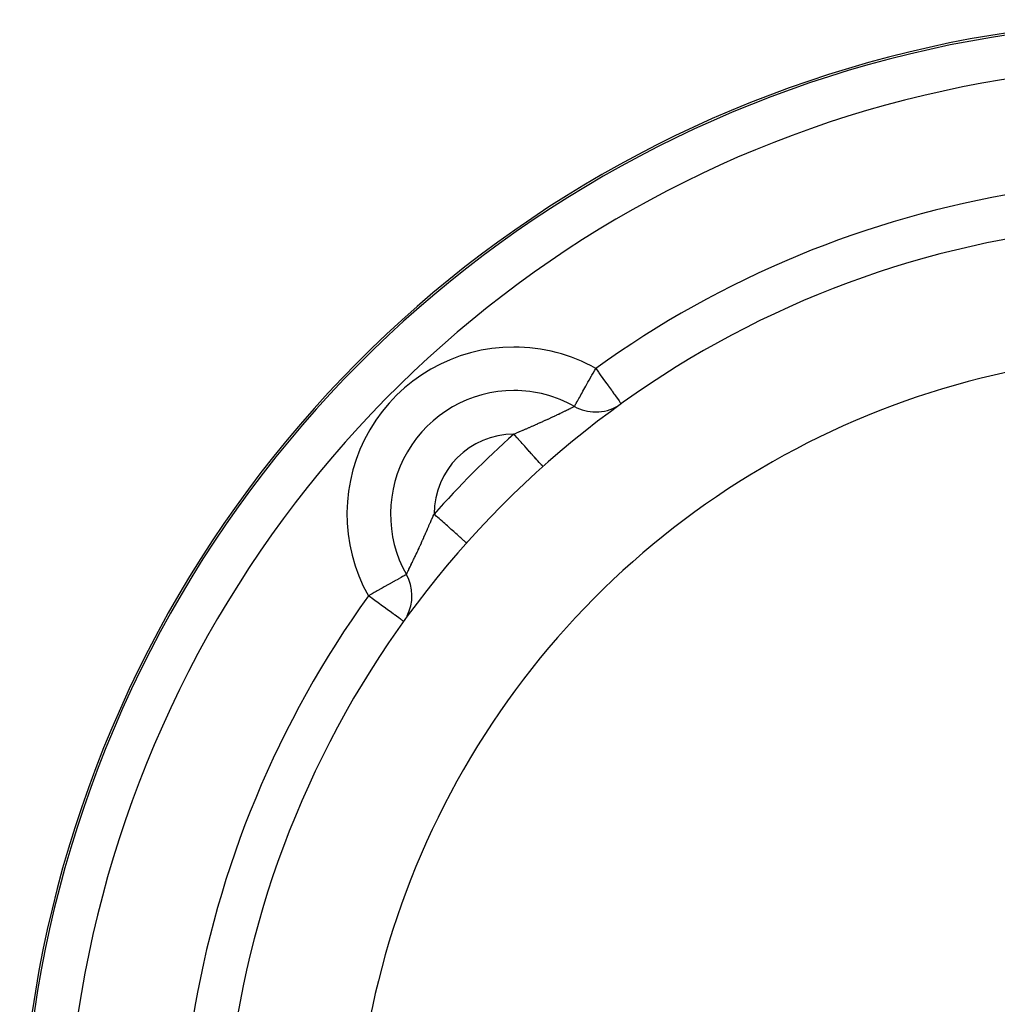
# Model space of a CAD drawing. Extents: x 24 to 764, y -392 to 196.
# Drawn here: x 604 to 671, y -66 to 2 of the extents above; entities that cross this region are included whole.
import ezdxf

# ---------------------------------------------------------------- set-up
doc = ezdxf.new("R2010")
doc.units = 0
doc.linetypes.add('DASHED', pattern=[11.05, 8.7, -2.35])
doc.layers.get('0').update_dxf_attribs({"linetype": 'CONTINUOUS'})
doc.layers.add('NEVIDI', color=4, linetype='DASHED')

msp = doc.modelspace()

# ---------------------------------------------------------------- linework, layer by layer
at = {"color": 2}
for p, q in [((637.782153, -23.538059), (637.782153, -23.534747)), ((637.782153, -23.538059), (637.782153, -23.541367)), ((641.942418, -24.629548), (641.943984, -24.628776)), ((641.943984, -24.628776), (641.944712, -24.628417)), ((641.944712, -24.628417), (641.946011, -24.627777)), ((641.946011, -24.627777), (641.947632, -24.624891))]:
    msp.add_line(p, q, dxfattribs=at)
for centre, radius, start, end in [((683.744093, -78), 80, 90, 221.933899), ((683.744093, -78), 66, 90, 213.395785), ((637.782153, -32.038059), 8.5, 90, 209.331753), ((637.782153, -32.038059), 8.5, 60.683521, 90), ((643.415608, -22.012383), 3, 240.668244, 269.999918), ((643.415608, -22.012383), 3, 270, 300.938046), ((643.415608, -22.012383), 3, 304.95244, 305.765614), ((627.756476, -37.671514), 3, 332.635536, 29.331753), ((627.756476, -37.671514), 3, 328.228106, 329.909987), ((627.756476, -37.671514), 3, 324.234386, 325.423848)]:
    msp.add_arc(centre, radius, start, end, dxfattribs=at)
at = {"layer": 'NEVIDI', "color": 7, "linetype": 'CONTINUOUS'}
for p, q in [((643.150749, -22.483744), (643.228694, -22.345028)), ((643.228694, -22.345028), (643.34657, -22.135248)), ((643.34657, -22.135248), (643.347555, -22.133494)), ((643.347555, -22.133494), (643.415608, -22.012383)), ((643.415608, -22.012383), (643.50279, -22.133417)), ((643.50279, -22.133417), (643.602793, -22.272251)), ((643.602793, -22.272251), (643.636425, -22.318942)), ((643.636425, -22.318942), (643.776716, -22.513705)), ((642.776704, -23.149419), (642.882414, -22.961291)), ((642.882414, -22.961291), (642.924893, -22.885692)), ((642.924893, -22.885692), (642.959601, -22.823923)), ((642.959601, -22.823923), (643.133951, -22.513638)), ((643.133951, -22.513638), (643.150749, -22.483744)), ((643.776716, -22.513705), (643.867221, -22.639353)), ((643.867221, -22.639353), (643.959654, -22.767677)), ((643.959654, -22.767677), (644.04455, -22.885537)), ((644.04455, -22.885537), (644.089921, -22.948526)), ((644.089921, -22.948526), (644.267421, -23.194946)), ((642.448491, -23.73353), (642.533886, -23.581554)), ((642.533886, -23.581554), (642.60358, -23.457522)), ((642.60358, -23.457522), (642.605306, -23.454451)), ((642.605306, -23.454451), (642.723804, -23.243563)), ((642.723804, -23.243563), (642.776704, -23.149419)), ((644.267421, -23.194946), (644.300501, -23.240871)), ((644.300501, -23.240871), (644.3025, -23.243646)), ((644.3025, -23.243646), (644.495159, -23.511113)), ((644.495159, -23.511113), (644.515587, -23.539472)), ((644.515587, -23.539472), (644.545817, -23.581441)), ((644.545817, -23.581441), (644.670382, -23.754373)), ((642.061111, -24.422937), (642.081954, -24.385843)), ((642.081954, -24.385843), (642.092158, -24.367683)), ((642.092158, -24.367683), (642.152268, -24.260708)), ((642.152268, -24.260708), (642.189587, -24.194291)), ((642.189587, -24.194291), (642.199854, -24.176021)), ((642.199854, -24.176021), (642.251707, -24.083739)), ((642.251707, -24.083739), (642.309084, -23.981628)), ((642.309084, -23.981628), (642.358448, -23.893776)), ((642.358448, -23.893776), (642.396111, -23.826747)), ((642.396111, -23.826747), (642.448491, -23.73353)), ((644.670382, -23.754373), (644.706217, -23.804122)), ((644.706217, -23.804122), (644.77092, -23.893949)), ((644.77092, -23.893949), (644.823056, -23.966329)), ((644.823056, -23.966329), (644.847627, -24.00044)), ((644.847627, -24.00044), (644.950372, -24.14308)), ((644.950372, -24.14308), (644.951657, -24.144864)), ((644.951657, -24.144864), (644.97423, -24.176202)), ((644.97423, -24.176202), (645.028608, -24.251694)), ((645.028608, -24.251694), (645.050076, -24.281498)), ((645.050076, -24.281498), (645.084824, -24.329739)), ((645.084824, -24.329739), (645.120324, -24.379023)), ((645.120324, -24.379023), (645.124429, -24.384722)), ((645.124429, -24.384722), (645.150288, -24.420621)), ((640.993233, -25.092148), (641.098051, -25.041693)), ((641.098051, -25.041693), (641.113142, -25.034413)), ((641.113142, -25.034413), (641.117303, -25.032405)), ((641.117303, -25.032405), (641.211738, -24.986749)), ((641.211738, -24.986749), (641.225854, -24.979911)), ((641.225854, -24.979911), (641.318356, -24.935025)), ((641.318356, -24.935025), (641.331644, -24.928566)), ((641.331644, -24.928566), (641.395727, -24.897386)), ((641.395727, -24.897386), (641.417904, -24.886583)), ((641.417904, -24.886583), (641.430215, -24.880584)), ((641.430215, -24.880584), (641.510288, -24.841525)), ((641.510288, -24.841525), (641.521679, -24.835963)), ((641.521679, -24.835963), (641.5943, -24.800474)), ((641.5943, -24.800474), (641.604511, -24.79548)), ((641.604511, -24.79548), (641.618366, -24.788701)), ((641.618366, -24.788701), (641.669369, -24.76373)), ((641.669369, -24.76373), (641.678438, -24.759286)), ((641.678438, -24.759286), (641.735627, -24.731241)), ((641.735627, -24.731241), (641.743566, -24.727344)), ((641.743566, -24.727344), (641.784263, -24.707349)), ((641.784263, -24.707349), (641.793121, -24.702993)), ((641.793121, -24.702993), (641.799884, -24.699666)), ((641.799884, -24.699666), (641.841796, -24.67904)), ((641.841796, -24.67904), (641.847422, -24.676271)), ((641.847422, -24.676271), (641.881571, -24.659467)), ((641.881571, -24.659467), (641.886028, -24.657275)), ((641.886028, -24.657275), (641.892455, -24.654114)), ((641.892455, -24.654114), (641.912049, -24.644482)), ((641.912049, -24.644482), (641.91527, -24.642899)), ((641.91527, -24.642899), (641.932855, -24.634255)), ((641.932855, -24.634255), (641.934831, -24.633283)), ((641.934831, -24.633283), (641.942418, -24.629548)), ((641.947632, -24.624891), (641.94848, -24.623383)), ((641.94848, -24.623383), (641.956662, -24.608821)), ((641.956662, -24.608821), (641.970082, -24.584938)), ((641.970082, -24.584938), (641.971949, -24.581615)), ((641.971949, -24.581615), (641.996144, -24.538557)), ((641.996144, -24.538557), (642.018548, -24.498685)), ((642.018548, -24.498685), (642.03167, -24.475333)), ((642.03167, -24.475333), (642.061111, -24.422937)), ((645.150288, -24.420621), (645.15122, -24.421915)), ((645.15122, -24.421915), (645.159912, -24.433982)), ((645.159912, -24.433982), (645.164578, -24.44046)), ((645.164578, -24.44046), (645.16902, -24.446627)), ((639.432225, -25.815117), (639.593085, -25.743323)), ((639.593085, -25.743323), (639.616671, -25.732746)), ((639.616671, -25.732746), (639.771992, -25.66277)), ((639.771992, -25.66277), (639.794552, -25.652559)), ((639.794552, -25.652559), (639.942506, -25.58528)), ((639.942506, -25.58528), (639.944035, -25.584582)), ((639.944035, -25.584582), (639.965702, -25.574682)), ((639.965702, -25.574682), (640.109573, -25.508646)), ((640.109573, -25.508646), (640.130525, -25.498986)), ((640.130525, -25.498986), (640.269023, -25.434845)), ((640.269023, -25.434845), (640.289164, -25.425478)), ((640.289164, -25.425478), (640.393052, -25.376998)), ((640.393052, -25.376998), (640.422642, -25.363141)), ((640.422642, -25.363141), (640.442047, -25.354042)), ((640.442047, -25.354042), (640.57066, -25.293513)), ((640.57066, -25.293513), (640.589339, -25.28469)), ((640.589339, -25.28469), (640.663417, -25.249623)), ((640.663417, -25.249623), (640.713189, -25.225994)), ((640.713189, -25.225994), (640.731163, -25.217449)), ((640.731163, -25.217449), (640.783629, -25.192466)), ((640.783629, -25.192466), (640.848944, -25.161291)), ((640.848944, -25.161291), (640.865875, -25.153197)), ((640.865875, -25.153197), (640.977168, -25.099864)), ((640.977168, -25.099864), (640.993233, -25.092148)), ((637.965827, -26.455641), (638.082404, -26.404358)), ((638.082404, -26.404358), (638.168414, -26.366716)), ((638.168414, -26.366716), (638.197872, -26.353855)), ((638.197872, -26.353855), (638.392946, -26.268966)), ((638.392946, -26.268966), (638.421382, -26.256622)), ((638.421382, -26.256622), (638.423935, -26.255513)), ((638.423935, -26.255513), (638.609551, -26.175031)), ((638.609551, -26.175031), (638.636934, -26.163162)), ((638.636934, -26.163162), (638.815714, -26.085582)), ((638.815714, -26.085582), (638.818822, -26.084231)), ((638.818822, -26.084231), (638.84519, -26.072769)), ((638.84519, -26.072769), (639.021285, -25.996037)), ((639.021285, -25.996037), (639.046886, -25.98485)), ((639.046886, -25.98485), (639.217491, -25.910048)), ((639.217491, -25.910048), (639.242345, -25.899109)), ((639.242345, -25.899109), (639.407951, -25.825898)), ((639.407951, -25.825898), (639.422534, -25.819423)), ((639.422534, -25.819423), (639.432225, -25.815117)), ((637.780315, -26.538053), (637.781232, -26.537643)), ((637.825938, -26.589137), (637.780318, -26.53806)), ((637.781232, -26.537643), (637.78215, -26.537234)), ((637.78215, -26.537234), (637.935352, -26.469107)), ((637.840864, -26.605848), (637.825938, -26.589137)), ((638.012588, -26.798114), (637.840864, -26.605848)), ((637.935352, -26.469107), (637.965827, -26.455641)), ((638.092939, -26.888077), (638.012588, -26.798114)), ((638.106637, -26.903413), (638.092939, -26.888077)), ((638.275284, -27.092233), (638.106637, -26.903413)), ((638.354411, -27.180825), (638.275284, -27.092233)), ((638.366672, -27.194554), (638.354411, -27.180825)), ((638.529145, -27.376462), (638.366672, -27.194554)), ((638.605422, -27.461863), (638.529145, -27.376462)), ((638.616335, -27.474081), (638.605422, -27.461863)), ((638.769479, -27.645544), (638.616335, -27.474081)), ((638.841589, -27.72628), (638.769479, -27.645544)), ((638.850846, -27.736644), (638.841589, -27.72628)), ((638.992282, -27.894998), (638.850846, -27.736644)), ((639.058701, -27.969363), (638.992282, -27.894998)), ((639.066476, -27.978067), (639.058701, -27.969363)), ((639.193418, -28.120194), (639.066476, -27.978067)), ((639.252849, -28.186734), (639.193418, -28.120194)), ((639.258961, -28.193578), (639.252849, -28.186734)), ((639.369297, -28.317112), (639.258961, -28.193578)), ((639.420414, -28.374343), (639.369297, -28.317112)), ((639.424977, -28.379453), (639.420414, -28.374343)), ((639.516765, -28.482219), (639.424977, -28.379453)), ((639.558472, -28.528915), (639.516765, -28.482219)), ((639.56175, -28.532587), (639.558472, -28.528915)), ((639.633143, -28.612519), (639.56175, -28.532587)), ((639.66456, -28.647695), (639.633143, -28.612519)), ((639.666597, -28.649975), (639.66456, -28.647695)), ((639.716475, -28.705819), (639.666597, -28.649975)), ((639.736739, -28.728507), (639.716475, -28.705819)), ((639.73782, -28.729717), (639.736739, -28.728507)), ((639.765201, -28.760373), (639.73782, -28.729717)), ((639.773685, -28.769873), (639.765201, -28.760373)), ((639.773984, -28.770208), (639.773685, -28.769873)), ((639.778743, -28.775535), (639.773984, -28.770208)), ((632.02553, -32.620158), (632.110869, -32.424202)), ((632.110869, -32.424202), (632.1238, -32.394618)), ((632.1238, -32.394618), (632.213221, -32.191217)), ((632.213221, -32.191217), (632.226815, -32.160512)), ((632.226815, -32.160512), (632.259866, -32.086129)), ((632.259866, -32.086129), (632.282148, -32.036217)), ((632.33322, -32.081832), (632.282148, -32.036217)), ((632.436374, -32.173964), (632.33322, -32.081832)), ((632.54219, -32.268474), (632.436374, -32.173964)), ((632.632147, -32.34882), (632.54219, -32.268474)), ((632.732683, -32.438615), (632.632147, -32.34882)), ((632.836325, -32.531184), (632.732683, -32.438615)), ((632.924931, -32.610324), (632.836325, -32.531184)), ((631.751528, -33.251074), (631.828482, -33.074368)), ((631.828482, -33.074368), (631.840028, -33.047796)), ((631.840028, -33.047796), (631.910717, -32.884869)), ((631.910717, -32.884869), (631.919284, -32.865106)), ((631.919284, -32.865106), (631.931125, -32.837789)), ((631.931125, -32.837789), (632.013151, -32.648661)), ((632.013151, -32.648661), (632.016141, -32.641776)), ((632.016141, -32.641776), (632.02553, -32.620158)), ((633.021054, -32.696178), (632.924931, -32.610324)), ((633.120554, -32.785048), (633.021054, -32.696178)), ((633.205954, -32.861325), (633.120554, -32.785048)), ((633.296012, -32.941762), (633.205954, -32.861325)), ((633.389637, -33.025385), (633.296012, -32.941762)), ((633.470366, -33.09749), (633.389637, -33.025385)), ((633.553054, -33.171344), (633.470366, -33.09749)), ((633.639083, -33.248183), (633.553054, -33.171344)), ((631.417392, -34.004621), (631.469209, -33.889589)), ((631.469209, -33.889589), (631.487621, -33.848547)), ((631.487621, -33.848547), (631.495648, -33.830628)), ((631.495648, -33.830628), (631.498225, -33.824871)), ((631.498225, -33.824871), (631.570204, -33.663384)), ((631.570204, -33.663384), (631.580934, -33.639193)), ((631.580934, -33.639193), (631.654323, -33.472973)), ((631.654323, -33.472973), (631.665266, -33.448082)), ((631.665266, -33.448082), (631.721476, -33.319857)), ((631.721476, -33.319857), (631.740296, -33.276799)), ((631.740296, -33.276799), (631.751528, -33.251074)), ((633.713466, -33.314618), (633.639083, -33.248183)), ((633.787371, -33.380627), (633.713466, -33.314618)), ((633.864286, -33.449324), (633.787371, -33.380627)), ((633.930797, -33.508728), (633.864286, -33.449324)), ((633.994742, -33.565841), (633.930797, -33.508728)), ((634.061199, -33.625197), (633.994742, -33.565841)), ((634.118458, -33.676338), (634.061199, -33.625197)), ((634.171448, -33.723667), (634.118458, -33.676338)), ((634.226309, -33.772666), (634.171448, -33.723667)), ((634.273056, -33.814419), (634.226309, -33.772666)), ((634.314489, -33.851425), (634.273056, -33.814419)), ((634.356612, -33.889048), (634.314489, -33.851425)), ((634.391784, -33.920462), (634.356612, -33.889048)), ((631.116236, -34.659342), (631.178931, -34.524949)), ((631.178931, -34.524949), (631.1884, -34.504567)), ((631.1884, -34.504567), (631.245521, -34.381141)), ((631.245521, -34.381141), (631.252866, -34.365209)), ((631.252866, -34.365209), (631.262602, -34.344068)), ((631.262602, -34.344068), (631.328895, -34.199466)), ((631.328895, -34.199466), (631.338836, -34.177683)), ((631.338836, -34.177683), (631.407083, -34.027426)), ((631.407083, -34.027426), (631.417392, -34.004621)), ((634.421108, -33.946654), (634.391784, -33.920462)), ((634.449909, -33.972378), (634.421108, -33.946654)), ((634.472595, -33.99264), (634.449909, -33.972378)), ((634.489598, -34.007826), (634.472595, -33.99264)), ((634.504458, -34.021099), (634.489598, -34.007826)), ((634.513964, -34.029589), (634.504458, -34.021099)), ((634.518607, -34.033736), (634.513964, -34.029589)), ((634.519629, -34.034649), (634.518607, -34.033736)), ((630.792751, -35.33948), (630.843773, -35.233497)), ((630.843773, -35.233497), (630.851558, -35.217286)), ((630.851558, -35.217286), (630.871396, -35.175936)), ((630.871396, -35.175936), (630.905208, -35.105293)), ((630.905208, -35.105293), (630.913391, -35.088167)), ((630.913391, -35.088167), (630.941016, -35.030258)), ((630.941016, -35.030258), (630.969697, -34.969981)), ((630.969697, -34.969981), (630.978224, -34.952029)), ((630.978224, -34.952029), (631.037178, -34.827509)), ((631.037178, -34.827509), (631.046119, -34.808559)), ((631.046119, -34.808559), (631.046701, -34.807325)), ((631.046701, -34.807325), (631.107045, -34.678965)), ((631.107045, -34.678965), (631.116236, -34.659342)), ((630.497816, -35.945579), (630.507304, -35.926231)), ((630.507304, -35.926231), (630.511794, -35.917073)), ((630.511794, -35.917073), (630.543944, -35.851435)), ((630.543944, -35.851435), (630.548952, -35.841199)), ((630.548952, -35.841199), (630.584566, -35.76829)), ((630.584566, -35.76829), (630.590123, -35.756898)), ((630.590123, -35.756898), (630.595986, -35.744876)), ((630.595986, -35.744876), (630.629223, -35.676666)), ((630.629223, -35.676666), (630.635264, -35.66426)), ((630.635264, -35.66426), (630.677913, -35.576592)), ((630.677913, -35.576592), (630.684429, -35.563182)), ((630.684429, -35.563182), (630.720852, -35.488138)), ((630.720852, -35.488138), (630.730106, -35.469046)), ((630.730106, -35.469046), (630.737038, -35.454737)), ((630.737038, -35.454737), (630.785413, -35.354688)), ((630.785413, -35.354688), (630.792751, -35.33948)), ((629.774954, -36.537326), (629.578327, -36.647812)), ((629.813164, -36.515856), (629.774954, -36.537326)), ((629.962304, -36.432054), (629.813164, -36.515856)), ((630.010883, -36.404757), (629.962304, -36.432054)), ((630.112588, -36.347609), (630.010883, -36.404757)), ((630.165947, -36.317626), (630.112588, -36.347609)), ((630.168056, -36.316441), (630.165947, -36.317626)), ((630.227449, -36.283068), (630.168056, -36.316441)), ((630.281854, -36.252498), (630.227449, -36.283068)), ((630.308248, -36.237667), (630.281854, -36.252498)), ((630.350179, -36.214106), (630.308248, -36.237667)), ((630.356091, -36.210784), (630.350179, -36.214106)), ((630.37187, -36.201917), (630.356091, -36.210784)), ((630.37187, -36.201917), (630.372881, -36.199929)), ((630.372881, -36.199929), (630.373321, -36.199044)), ((630.373321, -36.199044), (630.378323, -36.188932)), ((630.378323, -36.188932), (630.379367, -36.186815)), ((630.379367, -36.186815), (630.385238, -36.174891)), ((630.385238, -36.174891), (630.388397, -36.168468)), ((630.388397, -36.168468), (630.390039, -36.165127)), ((630.390039, -36.165127), (630.403062, -36.138609)), ((630.403062, -36.138609), (630.4053, -36.134048)), ((630.4053, -36.134048), (630.422325, -36.099353)), ((630.422325, -36.099353), (630.425144, -36.093608)), ((630.425144, -36.093608), (630.427334, -36.089146)), ((630.427334, -36.089146), (630.446256, -36.05061)), ((630.446256, -36.05061), (630.449702, -36.043594)), ((630.449702, -36.043594), (630.474712, -35.992661)), ((630.474712, -35.992661), (630.4787, -35.984537)), ((630.4787, -35.984537), (630.497816, -35.945579)), ((628.655125, -37.166562), (628.361974, -37.331283)), ((628.697121, -37.142964), (628.655125, -37.166562)), ((628.84849, -37.057909), (628.697121, -37.142964)), ((628.986586, -36.980312), (628.84849, -37.057909)), ((629.015221, -36.964222), (628.986586, -36.980312)), ((629.28613, -36.811998), (629.015221, -36.964222)), ((629.310811, -36.798129), (629.28613, -36.811998)), ((629.522201, -36.679349), (629.310811, -36.798129)), ((629.549415, -36.664057), (629.522201, -36.679349)), ((629.578327, -36.647812), (629.549415, -36.664057)), ((627.925633, -37.576465), (627.756476, -37.671514)), ((627.925533, -37.793288), (627.756476, -37.671514)), ((627.990438, -37.84004), (627.925533, -37.793288)), ((628.015885, -37.525752), (627.925633, -37.576465)), ((628.014341, -37.857257), (627.990438, -37.84004)), ((628.296678, -38.060627), (628.014341, -37.857257)), ((628.156187, -37.446916), (628.015885, -37.525752)), ((628.298444, -37.366981), (628.156187, -37.446916)), ((628.361974, -37.331283), (628.298444, -37.366981)), ((628.336049, -38.088987), (628.296678, -38.060627)), ((628.531639, -38.229872), (628.336049, -38.088987)), ((628.647067, -38.313016), (628.531639, -38.229872)), ((628.64729, -38.313177), (628.647067, -38.313016)), ((628.942468, -38.525797), (628.64729, -38.313177)), ((628.966105, -38.542823), (628.942468, -38.525797)), ((629.059807, -38.610318), (628.966105, -38.542823)), ((629.216339, -38.723069), (629.059807, -38.610318)), ((629.247231, -38.745321), (629.216339, -38.723069)), ((629.463936, -38.901416), (629.247231, -38.745321)), ((629.487781, -38.918592), (629.463936, -38.901416)), ((629.565613, -38.974655), (629.487781, -38.918592)), ((629.680802, -39.057627), (629.565613, -38.974655)), ((629.688085, -39.062873), (629.680802, -39.057627)), ((629.850221, -39.179661), (629.688085, -39.062873)), ((629.863035, -39.188891), (629.850221, -39.179661)), ((629.977455, -39.271309), (629.863035, -39.188891)), ((630.007355, -39.292847), (629.977455, -39.271309)), ((630.040703, -39.316868), (630.007355, -39.292847)), ((630.073004, -39.340134), (630.040703, -39.316868)), ((630.111177, -39.367631), (630.073004, -39.340134)), ((630.139259, -39.387858), (630.111177, -39.367631)), ((630.172593, -39.411869), (630.139259, -39.387858)), ((630.178039, -39.415792), (630.172593, -39.411869)), ((630.190721, -39.424927), (630.178039, -39.415792))]:
    msp.add_line(p, q, dxfattribs=at)
for centre, radius, start, end in [((683.744093, -78), 79.856661, 90, 221.843935), ((683.744093, -78), 76.858488, 90, 219.776102), ((683.744093, -78), 69, 99.234386, 125.765614), ((637.782153, -32.038059), 11.5, 90, 209.331753), ((683.744093, -78), 57, 90, 208.396133), ((637.782153, -32.038059), 11.5, 60.668247, 90), ((637.782153, -32.038059), 5.5, 90.019116, 179.980884), ((683.744093, -78), 69, 131.769972, 138.230028), ((683.744093, -78), 69, 144.234386, 170.765614)]:
    msp.add_arc(centre, radius, start, end, dxfattribs=at)

doc.saveas('drawing.dxf')
